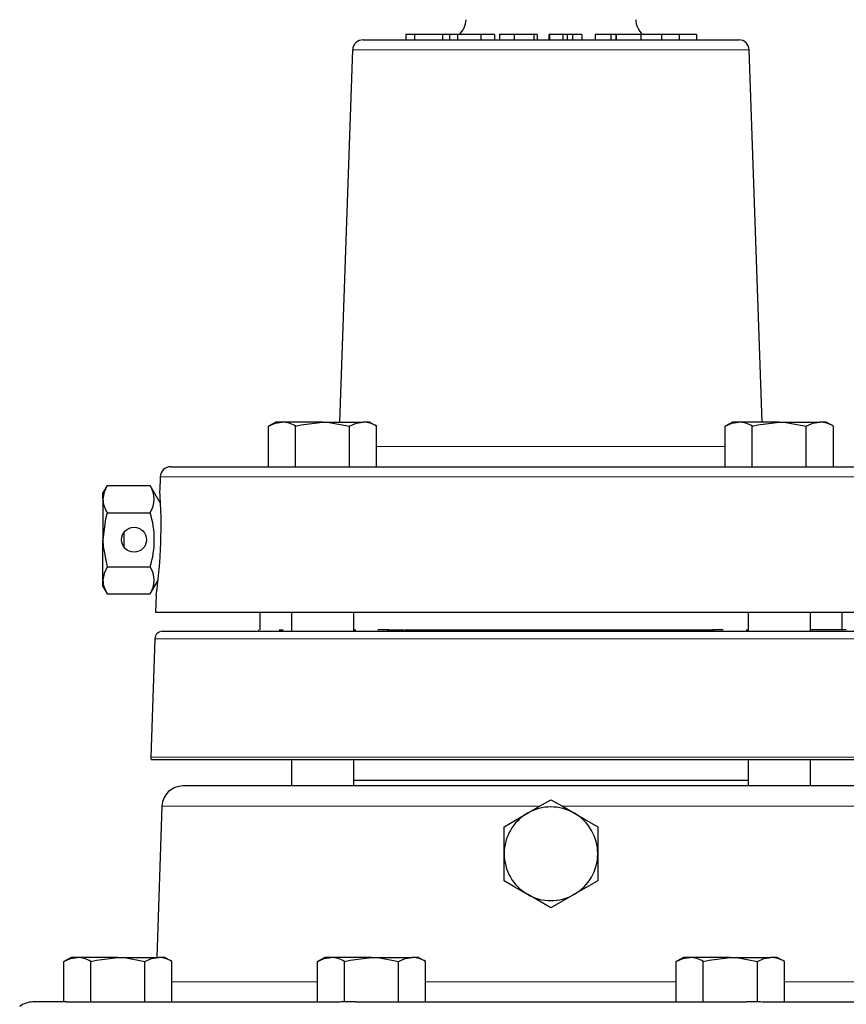
# Model space of a CAD drawing. Units: inches. Extents: x 0.5 to 30.5, y 0.5 to 21.
# Drawn here: x 10 to 12.5, y 7.7 to 10.7 of the extents above; entities that cross this region are included whole.
import ezdxf

# ---------------------------------------------------------------- set-up
doc = ezdxf.new("R2010")
doc.units = ezdxf.units.IN
doc.header["$MEASUREMENT"] = 0
doc.linetypes.add('SLD-Solid', pattern=[0])

msp = doc.modelspace()

# ---------------------------------------------------------------- linework, layer by layer
at = {"color": 7, "linetype": 'SLD-Solid', "lineweight": 30}
for p, q in [((11.1292, 10.6508), (11.1292, 10.6353)), ((11.1549, 10.6508), (11.1292, 10.6508)), ((11.1549, 10.6508), (11.1549, 10.6353)), ((11.2395, 10.6508), (11.1549, 10.6508)), ((11.2395, 10.6508), (11.2395, 10.6353)), ((11.2701, 10.6508), (11.2395, 10.6508)), ((11.26, 10.6527), (11.26, 10.6353)), ((11.2841, 10.6508), (11.2606, 10.6508)), ((11.2841, 10.6508), (11.2841, 10.6353)), ((11.3547, 10.6508), (11.2841, 10.6508)), ((11.3547, 10.6508), (11.3547, 10.6353)), ((11.3949, 10.6508), (11.3547, 10.6508)), ((11.3949, 10.6508), (11.3949, 10.6353)), ((11.41, 10.6527), (11.41, 10.6353)), ((11.4541, 10.6508), (11.41, 10.6508)), ((11.4541, 10.6508), (11.4541, 10.6353)), ((11.5135, 10.6508), (11.4541, 10.6508)), ((11.5135, 10.6508), (11.5135, 10.6353)), ((11.5231, 10.6508), (11.5135, 10.6508)), ((11.5231, 10.6508), (11.5231, 10.6353)), ((11.5586, 10.6508), (11.5586, 10.6353)), ((11.5602, 10.6508), (11.5586, 10.6508)), ((11.5602, 10.6508), (11.5602, 10.6353)), ((11.6007, 10.6508), (11.5602, 10.6508)), ((11.6007, 10.6508), (11.6007, 10.6353)), ((11.613, 10.6508), (11.6007, 10.6508)), ((11.613, 10.6508), (11.613, 10.6353)), ((11.6292, 10.6508), (11.613, 10.6508)), ((11.6292, 10.6508), (11.6292, 10.6353)), ((11.6575, 10.6508), (11.6292, 10.6508)), ((11.6575, 10.6508), (11.6575, 10.6353)), ((11.6977, 10.6508), (11.6977, 10.6353)), ((11.7438, 10.6508), (11.6977, 10.6508)), ((11.7438, 10.6508), (11.7438, 10.6353)), ((11.759, 10.6508), (11.7438, 10.6508)), ((11.759, 10.6508), (11.759, 10.6353)), ((11.7607, 10.6508), (11.7607, 10.6353)), ((11.8345, 10.6508), (11.7607, 10.6508)), ((11.8345, 10.6508), (11.8345, 10.6353)), ((11.8961, 10.6508), (11.8345, 10.6508)), ((11.8961, 10.6508), (11.8961, 10.6353)), ((11.9493, 10.6508), (11.8961, 10.6508)), ((11.9493, 10.6508), (11.9493, 10.6353)), ((12.0015, 10.6508), (11.9493, 10.6508)), ((12.0015, 10.6508), (12.0015, 10.6353)), ((11.0009, 10.6353), (12.1281, 10.6353)), ((10.9697, 10.6051), (10.9307, 9.488)), ((12.1983, 9.488), (12.1593, 10.6051)), ((10.739, 9.488), (10.7173, 9.4755)), ((10.7578, 9.488), (10.739, 9.488)), ((10.8795, 9.488), (10.7578, 9.488)), ((10.8795, 9.488), (11.0012, 9.488)), ((11.02, 9.488), (11.0012, 9.488)), ((11.0417, 9.4755), (11.02, 9.488)), ((12.109, 9.488), (12.0873, 9.4755)), ((12.1278, 9.488), (12.109, 9.488)), ((12.2495, 9.488), (12.1278, 9.488)), ((12.2495, 9.488), (12.3712, 9.488)), ((12.39, 9.488), (12.3712, 9.488)), ((12.4118, 9.4755), (12.39, 9.488)), ((10.7173, 9.354), (10.7173, 9.4755)), ((10.7984, 9.354), (10.7984, 9.4755)), ((10.9606, 9.354), (10.9606, 9.4755)), ((11.0417, 9.354), (11.0417, 9.4755)), ((12.0873, 9.354), (12.0873, 9.4755)), ((12.1684, 9.354), (12.1684, 9.4755)), ((12.3306, 9.354), (12.3306, 9.4755)), ((12.4118, 9.354), (12.4118, 9.4755)), ((10.4236, 9.354), (12.7055, 9.354)), ((10.3923, 9.3239), (10.3909, 9.2831)), ((10.2331, 9.2973), (10.2205, 9.2755)), ((10.2331, 9.2973), (10.3622, 9.2973)), ((10.392, 9.2455), (10.3622, 9.2973)), ((10.2205, 9.2567), (10.2205, 9.2755)), ((10.2205, 9.2567), (10.2205, 9.135)), ((10.2331, 9.2161), (10.3622, 9.2161)), ((10.2205, 9.0133), (10.2205, 9.135)), ((10.283, 9.1559), (10.283, 9.1141)), ((10.2331, 9.0539), (10.3622, 9.0539)), ((10.2205, 8.9945), (10.2205, 9.0133)), ((10.3622, 8.9728), (10.3858, 9.0137)), ((10.2205, 8.9945), (10.2331, 8.9728)), ((10.2331, 8.9728), (10.3622, 8.9728)), ((10.3799, 8.9679), (10.3781, 8.9176)), ((12.4034, 8.9165), (10.3781, 8.9165)), ((10.6908, 8.9165), (10.6908, 8.864)), ((10.7857, 8.9165), (10.7857, 8.8603)), ((10.9732, 8.8603), (10.9732, 8.9165)), ((12.1558, 8.9165), (12.1558, 8.8603)), ((12.3433, 8.8603), (12.3433, 8.9165)), ((12.7509, 8.9165), (12.4034, 8.9165)), ((12.4383, 8.864), (12.4383, 8.9165)), ((10.3762, 8.8376), (10.3638, 8.482)), ((10.3996, 8.8603), (12.7294, 8.8603)), ((10.6868, 8.864), (10.6864, 8.8603)), ((10.7493, 8.864), (10.7608, 8.864)), ((10.9732, 8.864), (10.9791, 8.864)), ((11.0772, 8.864), (11.0449, 8.864)), ((11.0772, 8.864), (11.1246, 8.864)), ((11.1261, 8.864), (12.0009, 8.864)), ((12.0017, 8.864), (12.0498, 8.864)), ((12.0815, 8.864), (12.0498, 8.864)), ((12.1499, 8.864), (12.1558, 8.864)), ((12.4507, 8.864), (12.3433, 8.864)), ((12.7641, 8.474), (10.3649, 8.474)), ((10.7857, 8.474), (10.7857, 8.396)), ((10.9732, 8.396), (10.9732, 8.474)), ((12.1558, 8.474), (12.1558, 8.396)), ((12.3433, 8.396), (12.3433, 8.474)), ((12.669, 8.396), (10.46, 8.396)), ((12.1558, 8.412), (10.9732, 8.412)), ((10.3975, 8.3357), (10.3817, 7.8816)), ((11.424, 8.1925), (11.424, 8.2736)), ((11.705, 8.2736), (11.705, 8.1925)), ((11.424, 8.1114), (11.424, 8.1925)), ((11.705, 8.1925), (11.705, 8.1114)), ((10.1248, 7.8816), (10.1031, 7.869)), ((10.1031, 7.7476), (10.1031, 7.869)), ((10.1436, 7.8816), (10.1248, 7.8816)), ((10.2653, 7.8816), (10.1436, 7.8816)), ((10.1842, 7.7476), (10.1842, 7.869)), ((10.2653, 7.8816), (10.387, 7.8816)), ((10.3464, 7.7476), (10.3464, 7.869)), ((10.4058, 7.8816), (10.387, 7.8816)), ((10.4275, 7.869), (10.4058, 7.8816)), ((10.4275, 7.7476), (10.4275, 7.869)), ((10.8859, 7.8816), (10.8641, 7.869)), ((10.8641, 7.7476), (10.8641, 7.869)), ((10.9047, 7.8816), (10.8859, 7.8816)), ((11.0264, 7.8816), (10.9047, 7.8816)), ((10.9452, 7.7476), (10.9452, 7.869)), ((11.0264, 7.8816), (11.148, 7.8816)), ((11.1075, 7.7476), (11.1075, 7.869)), ((11.1669, 7.8816), (11.148, 7.8816)), ((11.1886, 7.869), (11.1669, 7.8816)), ((11.1886, 7.7476), (11.1886, 7.869)), ((11.9622, 7.8816), (11.9404, 7.869)), ((11.9404, 7.7476), (11.9404, 7.869)), ((11.981, 7.8816), (11.9622, 7.8816)), ((12.1027, 7.8816), (11.981, 7.8816)), ((12.0215, 7.7476), (12.0215, 7.869)), ((12.1027, 7.8816), (12.2243, 7.8816)), ((12.1838, 7.7476), (12.1838, 7.869)), ((12.2432, 7.8816), (12.2243, 7.8816)), ((12.2649, 7.869), (12.2432, 7.8816)), ((12.2649, 7.7476), (12.2649, 7.869)), ((10.1031, 7.7476), (10.01, 7.7476)), ((10.1116, 7.7476), (10.1031, 7.7476)), ((10.1116, 7.7476), (10.9326, 7.7476)), ((10.9452, 7.7476), (10.9346, 7.7476)), ((10.9781, 7.7476), (10.9452, 7.7476)), ((10.9781, 7.7476), (12.1509, 7.7476)), ((12.1838, 7.7476), (12.1509, 7.7476)), ((12.1945, 7.7476), (12.1838, 7.7476)), ((12.1964, 7.7476), (12.7676, 7.7476))]:
    msp.add_line(p, q, dxfattribs=at)
at = {"color": 8, "linetype": 'SLD-Solid', "lineweight": 0}
for p, q in [((11.5645, 10.6051), (10.9697, 10.6051)), ((12.1593, 10.6051), (11.5645, 10.6051)), ((11.0417, 9.4143), (12.0873, 9.4143)), ((11.5645, 9.3239), (10.3923, 9.3239)), ((12.7367, 9.3239), (11.5645, 9.3239)), ((10.3781, 8.9176), (11.5645, 8.9176)), ((11.5645, 8.9176), (12.7509, 8.9176)), ((12.7528, 8.8376), (10.3762, 8.8376)), ((10.3638, 8.482), (12.7652, 8.482)), ((11.5315, 8.3357), (10.3975, 8.3357)), ((12.7315, 8.3357), (11.5976, 8.3357)), ((10.4275, 7.8079), (10.8641, 7.8079)), ((11.1886, 7.8079), (11.9404, 7.8079)), ((12.2649, 7.8079), (12.7015, 7.8079))]:
    msp.add_line(p, q, dxfattribs=at)
at = {"color": 7, "linetype": 'SLD-Solid', "lineweight": 30, "flags": 128}
for points in [[(10.7173, 9.4755), (10.7371, 9.4846), (10.7578, 9.488)], [(10.7984, 9.4755), (10.8156, 9.48), (10.8795, 9.488)], [(10.8795, 9.488), (10.8989, 9.4872), (10.9606, 9.4755)], [(10.9606, 9.4755), (10.9805, 9.4846), (11.0012, 9.488)], [(12.0873, 9.4755), (12.1072, 9.4846), (12.1278, 9.488)], [(12.1684, 9.4755), (12.1857, 9.48), (12.2495, 9.488)], [(12.2495, 9.488), (12.269, 9.4872), (12.3306, 9.4755)], [(12.3306, 9.4755), (12.3505, 9.4846), (12.3712, 9.488)], [(10.2331, 9.2973), (10.224, 9.2774), (10.2205, 9.2567)], [(10.2331, 9.2161), (10.2282, 9.1977), (10.2205, 9.135)], [(10.2205, 9.135), (10.2214, 9.1146), (10.2331, 9.0539)], [(10.2331, 9.0539), (10.224, 9.034), (10.2205, 9.0133)], [(11.4943, 8.3142), (11.4993, 8.3171), (11.5319, 8.3359), (11.5645, 8.3548)], [(11.5645, 8.3548), (11.5989, 8.3349), (11.6348, 8.3142)], [(11.424, 8.2736), (11.4584, 8.2935), (11.4943, 8.3142)], [(11.6348, 8.3142), (11.6398, 8.3113), (11.6724, 8.2924), (11.705, 8.2736)], [(11.4943, 8.0708), (11.4893, 8.0737), (11.4566, 8.0926), (11.424, 8.1114)], [(11.705, 8.1114), (11.6706, 8.0915), (11.6348, 8.0708)], [(11.5645, 8.0303), (11.5301, 8.0502), (11.4943, 8.0708)], [(11.6348, 8.0708), (11.6298, 8.068), (11.5971, 8.0491), (11.5645, 8.0303)], [(10.1031, 7.869), (10.1229, 7.8781), (10.1436, 7.8816)], [(10.1842, 7.869), (10.2014, 7.8736), (10.2653, 7.8816)], [(10.2653, 7.8816), (10.2848, 7.8808), (10.3464, 7.869)], [(10.3464, 7.869), (10.3663, 7.8781), (10.387, 7.8816)], [(10.8641, 7.869), (10.884, 7.8781), (10.9047, 7.8816)], [(10.9452, 7.869), (10.9625, 7.8736), (11.0264, 7.8816)], [(11.0264, 7.8816), (11.0458, 7.8808), (11.1075, 7.869)], [(11.1075, 7.869), (11.1273, 7.8781), (11.148, 7.8816)], [(11.9404, 7.869), (11.9603, 7.8781), (11.981, 7.8816)], [(12.0215, 7.869), (12.0388, 7.8736), (12.1027, 7.8816)], [(12.1027, 7.8816), (12.1221, 7.8808), (12.1838, 7.869)], [(12.1838, 7.869), (12.2036, 7.8781), (12.2243, 7.8816)]]:
    msp.add_lwpolyline(points, dxfattribs=at)
at = {"color": 7, "linetype": 'SLD-Solid', "lineweight": 30}
msp.add_circle((10.314, 9.135), 0.0374, dxfattribs=at)
for centre, radius, start, end in [((11.2476, 10.6978), 0.0625, 311.2361, 358), ((11.8814, 10.6978), 0.0625, 182, 228.7639), ((11.0009, 10.604), 0.0312, 90, 178), ((12.1281, 10.604), 0.0312, 2, 90), ((10.7562, 9.4108), 0.0772, 56.8558, 88.7599), ((10.9995, 9.4108), 0.0772, 56.8559, 88.7599), ((12.1262, 9.4108), 0.0772, 56.8559, 88.7599), ((12.3695, 9.4108), 0.0772, 56.8559, 88.7599), ((10.4236, 9.3228), 0.0313, 90, 178), ((10.3009, 9.2567), 0.0735, 326.4991, 33.5009), ((8.936, 9.176), 1.459, 351.7999, 4.2067), ((10.2978, 9.2584), 0.0773, 181.2431, 213.141), ((10.1003, 9.135), 0.2742, 342.7912, 17.2088), ((10.3009, 9.0133), 0.0735, 326.4991, 33.5009), ((10.2978, 9.015), 0.0773, 181.2433, 213.141), ((10.4094, 8.9165), 0.0312, 178, 180), ((10.3996, 8.8368), 0.0234, 90, 178), ((10.3872, 8.4812), 0.0234, 178, 197.8585), ((10.46, 8.3335), 0.0625, 90, 178), ((11.5645, 8.1925), 0.1405, 60, 120), ((11.5645, 8.1925), 0.1405, 120, 180), ((11.5645, 8.1925), 0.1405, 0, 60), ((11.5645, 8.1925), 0.1405, 180, 240), ((11.5645, 8.1925), 0.1405, 300, 0), ((11.5645, 8.1925), 0.1405, 240, 300), ((10.142, 7.8044), 0.0772, 56.8572, 88.7586), ((10.3853, 7.8044), 0.0772, 56.8573, 88.7585), ((10.903, 7.8044), 0.0772, 56.8573, 88.7585), ((11.1464, 7.8044), 0.0772, 56.8573, 88.7585), ((11.9793, 7.8044), 0.0772, 56.8572, 88.7585), ((12.2227, 7.8044), 0.0772, 56.8573, 88.7585), ((10.01, 7.6851), 0.0625, 90, 128.8436)]:
    msp.add_arc(centre, radius, start, end, dxfattribs=at)
at = {"color": 8, "linetype": 'SLD-Solid', "lineweight": 0}
for centre, radius, start, end in [((11.0697, 8.8696), 0.00939, 273.2078, 323.196), ((11.0759, 8.886), 0.0367, 315.4536, 323.1804), ((12.0512, 8.886), 0.0368, 216.7833, 224.4886), ((12.0573, 8.8696), 0.00934, 216.6506, 266.7507)]:
    msp.add_arc(centre, radius, start, end, dxfattribs=at)

doc.saveas('drawing.dxf')
